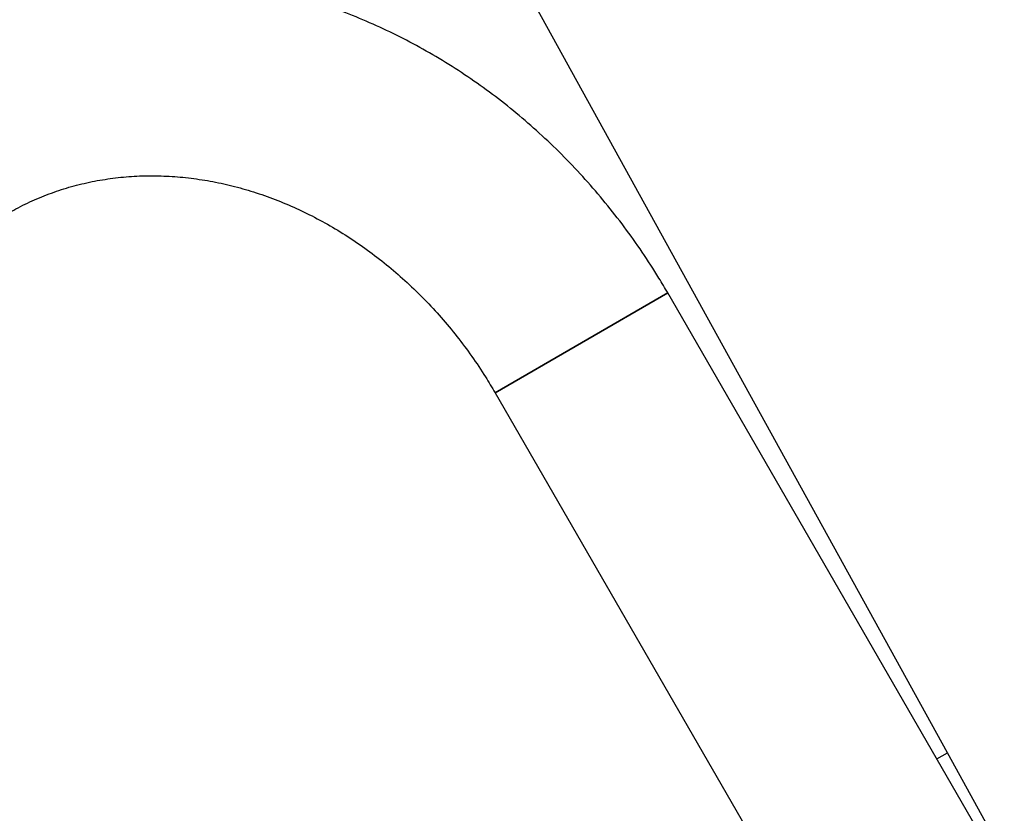
# Model space of a CAD drawing. Units: millimetres. Extents: x 971.6 to 986.9, y 461.6 to 471.6.
# Drawn here: x 982 to 982.2, y 469.3 to 469.5 of the extents above; entities that cross this region are included whole.
import ezdxf

# ---------------------------------------------------------------- set-up
doc = ezdxf.new("R2010")
doc.units = ezdxf.units.MM

# ---------------------------------------------------------------- blocks, each defined once
blk = doc.blocks.new('asd')
at = {"linetype": 'Continuous'}
for p, q in [((982.21792, 469.31754), (982.03277, 469.65331)), ((982.12737, 469.38962), (982.16194, 469.40957)), ((982.16194, 469.40957), (982.12737, 469.38962)), ((982.22755, 469.29593), (982.16194, 469.40957)), ((982.12737, 469.38962), (982.19298, 469.27597)), ((982.21576, 469.31635), (982.21792, 469.31754)), ((982.22929, 469.29693), (982.21792, 469.31754))]:
    blk.add_line(p, q, dxfattribs=at)
for points, knots in [([(982.16194, 469.40957), (982.16135, 469.41057), (982.15972, 469.41334), (982.15686, 469.41777), (982.15328, 469.42281), (982.14948, 469.42767), (982.14546, 469.43234), (982.14124, 469.43682), (982.13683, 469.44107), (982.13224, 469.4451), (982.12748, 469.4489), (982.12256, 469.45245), (982.11751, 469.45574), (982.11232, 469.45877), (982.10702, 469.46152), (982.10162, 469.46399), (982.09613, 469.46618), (982.09057, 469.46806), (982.08496, 469.46965), (982.0793, 469.47094), (982.07363, 469.47191), (982.06794, 469.47258), (982.06226, 469.47293), (982.0566, 469.47298), (982.05099, 469.47271), (982.04542, 469.47213), (982.03992, 469.47124), (982.03451, 469.47005), (982.02919, 469.46856), (982.02398, 469.46678), (982.0189, 469.4647), (982.01419, 469.46246), (982.01124, 469.46081), (982.00988, 469.46005)], [0, 0, 0, 0, 0.018587, 0.051784, 0.084987, 0.11819, 0.151394, 0.184596, 0.217794, 0.250985, 0.284167, 0.317337, 0.350491, 0.383626, 0.416736, 0.449818, 0.482867, 0.515878, 0.548846, 0.581766, 0.614634, 0.647447, 0.680201, 0.712895, 0.745528, 0.7781, 0.810613, 0.84307, 0.875476, 0.907837, 0.94016, 0.972452, 1, 1, 1, 1]), ([(982.02983, 469.42549), (982.03038, 469.42579), (982.03213, 469.42678), (982.0352, 469.42826), (982.03909, 469.4298), (982.0431, 469.43105), (982.04722, 469.432), (982.05142, 469.43265), (982.05568, 469.43301), (982.06, 469.43306), (982.06435, 469.43282), (982.06872, 469.43228), (982.07308, 469.43145), (982.07744, 469.43033), (982.08175, 469.42893), (982.08603, 469.42724), (982.09024, 469.42529), (982.09437, 469.42307), (982.0984, 469.42059), (982.10233, 469.41786), (982.10613, 469.41489), (982.10979, 469.4117), (982.1133, 469.40829), (982.11664, 469.40468), (982.11979, 469.40089), (982.12275, 469.39692), (982.12528, 469.39315), (982.12674, 469.39067), (982.12737, 469.38962)], [0, 0, 0, 0, 0.01861, 0.059904, 0.101172, 0.142344, 0.183368, 0.224204, 0.264826, 0.305225, 0.3454, 0.385363, 0.425128, 0.464717, 0.50415, 0.543448, 0.582632, 0.621721, 0.660731, 0.699676, 0.738568, 0.777419, 0.816237, 0.855027, 0.893797, 0.932551, 0.971291, 1, 1, 1, 1])]:
    blk.add_open_spline(points, degree=3, knots=knots, dxfattribs=at)

msp = doc.modelspace()

# ---------------------------------------------------------------- block references
msp.add_blockref('asd', (0, 0))

doc.saveas('drawing.dxf')
